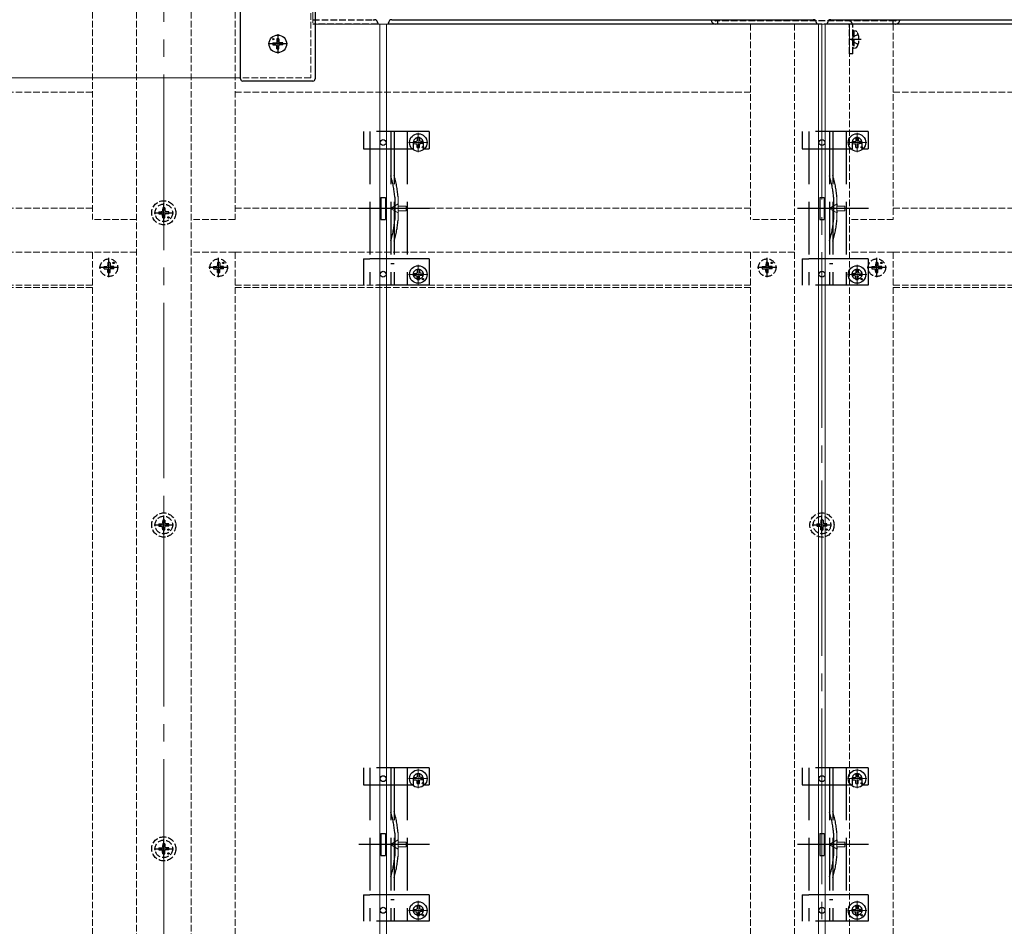
# Model space of a CAD drawing. Extents: x 0 to 1750, y 0 to 2613.
# Drawn here: x 435 to 884, y 504 to 917 of the extents above; entities that cross this region are included whole.
import ezdxf

# ---------------------------------------------------------------- set-up
doc = ezdxf.new("R2010")
doc.units = 0
doc.linetypes.add('YCENTER_1', pattern=[13, 10, -1, 1, -1])
doc.linetypes.add('YHIDDEN_1', pattern=[4, 3, -1])
for name, color, linetype, lineweight in [('YKK_12', 2, 'CONTINUOUS', 13), ('YKK_13', 4, 'CONTINUOUS', 30), ('YSS_K', 3, 'CONTINUOUS', 13)]:
    doc.layers.add(name, color=color, linetype=linetype, lineweight=lineweight)

msp = doc.modelspace()

# ---------------------------------------------------------------- linework, layer by layer
at = {"layer": 'YKK_12', "linetype": 'YCENTER_1', "ltscale": 8}
for p, q in [((501, 1100), (501, 392)), ((801, 915), (801, 392)), ((617, 856.6), (617, 865.4)), ((817, 856.6), (817, 865.4)), ((612.6, 861), (621.4, 861)), ((812.6, 861), (821.4, 861)), ((617, 796.48), (617, 805.28)), ((817, 796.48), (817, 805.28)), ((612.6, 800.88), (621.4, 800.88)), ((812.6, 800.88), (821.4, 800.88)), ((617, 566.7), (617, 575.5)), ((817, 566.7), (817, 575.5)), ((612.6, 571.1), (621.4, 571.1)), ((812.6, 571.1), (821.4, 571.1)), ((617, 506.58), (617, 515.38)), ((817, 506.58), (817, 515.38)), ((612.6, 510.98), (621.4, 510.98)), ((812.6, 510.98), (821.4, 510.98))]:
    msp.add_line(p, q, dxfattribs=at)
at = {"layer": 'YKK_12', "linetype": 'YHIDDEN_1'}
for p, q in [((568, 956), (568, 890.5)), ((468.5, 940.5), (468.5, 826)), ((488.5, 940.5), (488.5, 468.5)), ((513.5, 940.5), (513.5, 468.5)), ((533.5, 940.5), (533.5, 826)), ((833.5, 915), (768.5, 915)), ((768.5, 915), (768.5, 826)), ((788.5, 915), (788.5, 468.5)), ((813.5, 915), (813.5, 468.5)), ((833.5, 915), (833.5, 826)), ((568, 890.5), (536, 890.5)), ((468.5, 884.04), (287, 884.04)), ((768.5, 884.04), (533.5, 884.04)), ((1068.5, 884.04), (833.5, 884.04)), ((468.5, 831.17), (287, 831.17)), ((768.5, 831.17), (533.5, 831.17)), ((1068.5, 831.17), (833.5, 831.17)), ((488.5, 826), (468.5, 826)), ((533.5, 826), (513.5, 826)), ((788.5, 826), (768.5, 826)), ((833.5, 826), (813.5, 826)), ((468.5, 811), (287, 811)), ((488.5, 811), (468.5, 811)), ((468.5, 811), (468.5, 468.5)), ((533.5, 811), (513.5, 811)), ((768.5, 811), (533.5, 811)), ((533.5, 811), (533.5, 468.5)), ((788.5, 811), (768.5, 811)), ((768.5, 811), (768.5, 468.5)), ((833.5, 811), (813.5, 811)), ((1068.5, 811), (833.5, 811)), ((833.5, 811), (833.5, 468.5)), ((468.5, 796), (287, 796)), ((468.5, 795), (287, 795)), ((768.5, 796), (533.5, 796)), ((768.5, 795), (533.5, 795)), ((1068.5, 796), (833.5, 796)), ((1068.5, 795), (833.5, 795))]:
    msp.add_line(p, q, dxfattribs=at)
at = {"layer": 'YKK_12'}
msp.add_line((536, 890.5), (274.5, 890.5), dxfattribs=at)
at = {"layer": 'YKK_13'}
for p, q in [((536, 890), (536, 955)), ((570, 955), (570, 890)), ((605, 917), (605.5, 917)), ((605.5, 917), (796.5, 917)), ((796.5, 917), (797, 917)), ((805, 917), (805.5, 917)), ((805.5, 917), (996.5, 917)), ((603.5, 915), (603.5, 915.5)), ((798.5, 915), (603.5, 915)), ((798.5, 915.5), (798.5, 915)), ((803.5, 915), (803.5, 915.5)), ((998.5, 915), (803.5, 915)), ((551.86, 906.52), (552.38, 906.62)), ((552.48, 907.14), (552.38, 906.62)), ((552.5, 908.24), (552.48, 907.14)), ((553.5, 908.24), (553.52, 907.14)), ((553.52, 907.14), (553.62, 906.62)), ((554.14, 906.52), (553.62, 906.62)), ((550.76, 906.5), (551.86, 906.52)), ((550.76, 905.5), (551.86, 905.48)), ((551.86, 905.48), (552.38, 905.38)), ((552.48, 904.86), (552.38, 905.38)), ((552.5, 903.76), (552.48, 904.86)), ((553.5, 903.76), (553.52, 904.86)), ((553.52, 904.86), (553.62, 905.38)), ((554.14, 905.48), (553.62, 905.38)), ((555.24, 906.5), (554.14, 906.52)), ((555.24, 905.5), (554.14, 905.48)), ((569, 889), (537, 889))]:
    msp.add_line(p, q, dxfattribs=at)
at = {"layer": 'YKK_13', "linetype": 'YHIDDEN_1'}
for p, q in [((569, 917), (596.5, 917)), ((596.5, 917), (597, 917)), ((834.5, 916.5), (752.5, 916.5)), ((753.5, 915), (753.5, 916.5)), ((833.5, 915), (833.5, 916.5)), ((598.5, 915), (569, 915)), ((598.5, 915.5), (598.5, 915)), ((813, 915), (752.5, 915)), ((813.5, 901.5), (813.5, 914.5)), ((834.5, 915), (814.94, 915)), ((815, 901.5), (815, 914.5)), ((815.5, 912), (815, 911.91)), ((815, 911.91), (815, 904.09)), ((815.5, 912), (816.3, 911.86)), ((815.5, 912), (815.5, 904)), ((815.16, 909.14), (814.55, 908)), ((815.16, 906.85), (814.55, 908)), ((817.48, 910.3), (815.16, 909.14)), ((817.48, 905.7), (815.16, 906.85)), ((815.5, 904), (815, 904.09)), ((815.5, 904), (816.3, 904.14)), ((815, 901.5), (813.5, 901.5)), ((500.5, 831.24), (500.48, 830.14)), ((501.5, 831.24), (501.52, 830.14)), ((498.76, 829.5), (499.86, 829.52)), ((498.76, 828.5), (499.86, 828.48)), ((499.86, 829.52), (500.38, 829.62)), ((499.86, 828.48), (500.38, 828.38)), ((500.48, 830.14), (500.38, 829.62)), ((500.48, 827.86), (500.38, 828.38)), ((500.5, 826.76), (500.48, 827.86)), ((501.5, 826.76), (501.52, 827.86)), ((501.52, 830.14), (501.62, 829.62)), ((501.52, 827.86), (501.62, 828.38)), ((502.14, 829.52), (501.62, 829.62)), ((502.14, 828.48), (501.62, 828.38)), ((503.24, 829.5), (502.14, 829.52)), ((503.24, 828.5), (502.14, 828.48)), ((473.76, 804.5), (474.86, 804.52)), ((473.76, 803.5), (474.86, 803.48)), ((474.86, 804.52), (475.38, 804.62)), ((474.86, 803.48), (475.38, 803.38)), ((475.48, 805.14), (475.38, 804.62)), ((475.48, 802.86), (475.38, 803.38)), ((475.5, 806.24), (475.48, 805.14)), ((476.5, 806.24), (476.52, 805.14)), ((476.52, 805.14), (476.62, 804.62)), ((476.52, 802.86), (476.62, 803.38)), ((477.14, 804.52), (476.62, 804.62)), ((477.14, 803.48), (476.62, 803.38)), ((478.24, 804.5), (477.14, 804.52)), ((478.24, 803.5), (477.14, 803.48)), ((523.76, 804.5), (524.86, 804.52)), ((523.76, 803.5), (524.86, 803.48)), ((524.86, 804.52), (525.38, 804.62)), ((524.86, 803.48), (525.38, 803.38)), ((525.48, 805.14), (525.38, 804.62)), ((525.48, 802.86), (525.38, 803.38)), ((525.5, 806.24), (525.48, 805.14)), ((526.5, 806.24), (526.52, 805.14)), ((526.52, 805.14), (526.62, 804.62)), ((526.52, 802.86), (526.62, 803.38)), ((527.14, 804.52), (526.62, 804.62)), ((527.14, 803.48), (526.62, 803.38)), ((528.24, 804.5), (527.14, 804.52)), ((528.24, 803.5), (527.14, 803.48)), ((773.76, 804.5), (774.86, 804.52)), ((773.76, 803.5), (774.86, 803.48)), ((774.86, 804.52), (775.38, 804.62)), ((774.86, 803.48), (775.38, 803.38)), ((775.48, 805.14), (775.38, 804.62)), ((775.48, 802.86), (775.38, 803.38)), ((775.5, 806.24), (775.48, 805.14)), ((776.5, 806.24), (776.52, 805.14)), ((776.52, 805.14), (776.62, 804.62)), ((776.52, 802.86), (776.62, 803.38)), ((777.14, 804.52), (776.62, 804.62)), ((777.14, 803.48), (776.62, 803.38)), ((778.24, 804.5), (777.14, 804.52)), ((778.24, 803.5), (777.14, 803.48)), ((823.76, 804.5), (824.86, 804.52)), ((823.76, 803.5), (824.86, 803.48)), ((824.86, 804.52), (825.38, 804.62)), ((824.86, 803.48), (825.38, 803.38)), ((825.48, 805.14), (825.38, 804.62)), ((825.48, 802.86), (825.38, 803.38)), ((825.5, 806.24), (825.48, 805.14)), ((826.5, 806.24), (826.52, 805.14)), ((826.52, 805.14), (826.62, 804.62)), ((826.52, 802.86), (826.62, 803.38)), ((827.14, 804.52), (826.62, 804.62)), ((827.14, 803.48), (826.62, 803.38)), ((828.24, 804.5), (827.14, 804.52)), ((828.24, 803.5), (827.14, 803.48)), ((475.5, 801.76), (475.48, 802.86)), ((476.5, 801.76), (476.52, 802.86)), ((525.5, 801.76), (525.48, 802.86)), ((526.5, 801.76), (526.52, 802.86)), ((775.5, 801.76), (775.48, 802.86)), ((776.5, 801.76), (776.52, 802.86)), ((825.5, 801.76), (825.48, 802.86)), ((826.5, 801.76), (826.52, 802.86)), ((498.76, 687.2), (499.86, 687.22)), ((499.86, 687.22), (500.38, 687.32)), ((500.48, 687.84), (500.38, 687.32)), ((500.5, 688.94), (500.48, 687.84)), ((501.5, 688.94), (501.52, 687.84)), ((501.52, 687.84), (501.62, 687.32)), ((502.14, 687.22), (501.62, 687.32)), ((503.24, 687.2), (502.14, 687.22)), ((798.76, 687.2), (799.86, 687.22)), ((799.86, 687.22), (800.38, 687.32)), ((800.48, 687.84), (800.38, 687.32)), ((800.5, 688.94), (800.48, 687.84)), ((801.5, 688.94), (801.52, 687.84)), ((801.52, 687.84), (801.62, 687.32)), ((802.14, 687.22), (801.62, 687.32)), ((803.24, 687.2), (802.14, 687.22)), ((498.76, 686.2), (499.86, 686.18)), ((499.86, 686.18), (500.38, 686.08)), ((500.48, 685.56), (500.38, 686.08)), ((500.5, 684.46), (500.48, 685.56)), ((501.5, 684.46), (501.52, 685.56)), ((501.52, 685.56), (501.62, 686.08)), ((502.14, 686.18), (501.62, 686.08)), ((503.24, 686.2), (502.14, 686.18)), ((798.76, 686.2), (799.86, 686.18)), ((799.86, 686.18), (800.38, 686.08)), ((800.48, 685.56), (800.38, 686.08)), ((800.5, 684.46), (800.48, 685.56)), ((801.5, 684.46), (801.52, 685.56)), ((801.52, 685.56), (801.62, 686.08)), ((802.14, 686.18), (801.62, 686.08)), ((803.24, 686.2), (802.14, 686.18)), ((498.76, 539.6), (499.86, 539.62)), ((498.76, 538.6), (499.86, 538.58)), ((499.86, 539.62), (500.38, 539.72)), ((499.86, 538.58), (500.38, 538.48)), ((500.48, 540.24), (500.38, 539.72)), ((500.5, 541.34), (500.48, 540.24)), ((501.5, 541.34), (501.52, 540.24)), ((501.52, 540.24), (501.62, 539.72)), ((502.14, 539.62), (501.62, 539.72)), ((502.14, 538.58), (501.62, 538.48)), ((503.24, 539.6), (502.14, 539.62)), ((503.24, 538.6), (502.14, 538.58)), ((500.48, 537.96), (500.38, 538.48)), ((500.5, 536.86), (500.48, 537.96)), ((501.5, 536.86), (501.52, 537.96)), ((501.52, 537.96), (501.62, 538.48))]:
    msp.add_line(p, q, dxfattribs=at)
at = {"layer": 'YKK_13', "linetype": 'YCENTER_1'}
for p, q in [((553, 910.4), (553, 901.6)), ((818.9, 908), (813.5, 908)), ((557.4, 906), (548.6, 906)), ((501, 824.6), (501, 833.4)), ((496.6, 829), (505.4, 829)), ((476, 799.6), (476, 808.4)), ((526, 799.6), (526, 808.4)), ((776, 799.6), (776, 808.4)), ((826, 799.6), (826, 808.4)), ((480.4, 804), (471.6, 804)), ((530.4, 804), (521.6, 804)), ((780.4, 804), (771.6, 804)), ((830.4, 804), (821.6, 804)), ((496.6, 686.7), (505.4, 686.7)), ((501, 682.3), (501, 691.1)), ((796.6, 686.7), (805.4, 686.7)), ((801, 682.3), (801, 691.1)), ((501, 534.7), (501, 543.5)), ((496.6, 539.1), (505.4, 539.1))]:
    msp.add_line(p, q, dxfattribs=at)
at = {"layer": 'YKK_13', "linetype": 'YHIDDEN_1', "ltscale": 8}
for p, q in [((592, 866), (592, 858.2)), ((622, 866), (592, 866)), ((595, 866), (595, 796)), ((604.5, 866), (604.5, 796)), ((606, 866), (606, 796)), ((612, 866), (612, 796)), ((622, 866), (622, 858.2)), ((792, 866), (792, 858.2)), ((822, 866), (792, 866)), ((795, 866), (795, 796)), ((804.5, 866), (804.5, 796)), ((806, 866), (806, 796)), ((812, 866), (812, 796)), ((822, 866), (822, 858.2)), ((592, 858.2), (595, 858.2)), ((595.05, 858.2), (612, 858.2)), ((612, 858.2), (614.75, 858.2)), ((614.75, 861), (614.75, 858.2)), ((619.25, 861), (619.25, 858.2)), ((619.25, 858.2), (622, 858.2)), ((792, 858.2), (795, 858.2)), ((795.05, 858.2), (812, 858.2)), ((812, 858.2), (814.75, 858.2)), ((814.75, 861), (814.75, 858.2)), ((819.25, 861), (819.25, 858.2)), ((819.25, 858.2), (822, 858.2)), ((600, 836), (600, 826)), ((600, 836), (602, 836)), ((602, 836), (602, 826)), ((606.3, 836.11), (606.3, 825.89)), ((800, 836), (800, 826)), ((800, 836), (802, 836)), ((802, 836), (802, 826)), ((806.3, 836.11), (806.3, 825.89)), ((600, 826), (602, 826)), ((800, 826), (802, 826)), ((592, 808), (592, 796)), ((592, 808), (595, 808)), ((612, 808), (595, 808)), ((622, 808), (612, 808)), ((622, 808), (622, 796)), ((792, 808), (792, 796)), ((792, 808), (795, 808)), ((812, 808), (795, 808)), ((822, 808), (812, 808)), ((822, 808), (822, 796)), ((606, 805.8), (604.5, 805.8)), ((806, 805.8), (804.5, 805.8)), ((622, 796), (592, 796)), ((822, 796), (792, 796)), ((592, 576.1), (592, 568.3)), ((622, 576.1), (592, 576.1)), ((595, 576.1), (595, 506.1)), ((604.5, 576.1), (604.5, 506.1)), ((606, 576.1), (606, 506.1)), ((612, 576.1), (612, 506.1)), ((622, 576.1), (622, 568.3)), ((792, 576.1), (792, 568.3)), ((822, 576.1), (792, 576.1)), ((795, 576.1), (795, 506.1)), ((804.5, 576.1), (804.5, 506.1)), ((806, 576.1), (806, 506.1)), ((812, 576.1), (812, 506.1)), ((822, 576.1), (822, 568.3)), ((614.75, 571.1), (614.75, 568.3)), ((619.25, 571.1), (619.25, 568.3)), ((814.75, 571.1), (814.75, 568.3)), ((819.25, 571.1), (819.25, 568.3)), ((592, 568.3), (595, 568.3)), ((595.05, 568.3), (612, 568.3)), ((612, 568.3), (614.75, 568.3)), ((619.25, 568.3), (622, 568.3)), ((792, 568.3), (795, 568.3)), ((795.05, 568.3), (812, 568.3)), ((812, 568.3), (814.75, 568.3)), ((819.25, 568.3), (822, 568.3)), ((600, 546.1), (600, 536.1)), ((600, 546.1), (602, 546.1)), ((602, 546.1), (602, 536.1)), ((606.3, 546.21), (606.3, 535.99)), ((800, 546.1), (800, 536.1)), ((800, 546.1), (802, 546.1)), ((802, 546.1), (802, 536.1)), ((806.3, 546.21), (806.3, 535.99)), ((600, 536.1), (602, 536.1)), ((800, 536.1), (802, 536.1)), ((592, 518.1), (592, 506.1)), ((592, 518.1), (595, 518.1)), ((612, 518.1), (595, 518.1)), ((622, 518.1), (612, 518.1)), ((622, 518.1), (622, 506.1)), ((792, 518.1), (792, 506.1)), ((792, 518.1), (795, 518.1)), ((812, 518.1), (795, 518.1)), ((822, 518.1), (812, 518.1)), ((822, 518.1), (822, 506.1)), ((606, 515.9), (604.5, 515.9)), ((806, 515.9), (804.5, 515.9)), ((622, 506.1), (592, 506.1)), ((822, 506.1), (792, 506.1))]:
    msp.add_line(p, q, dxfattribs=at)
at = {"layer": 'YKK_13', "ltscale": 8}
for p, q in [((616.48, 862.14), (616.38, 861.62)), ((616.5, 863.24), (616.48, 862.14)), ((617.5, 863.24), (617.52, 862.14)), ((617.52, 862.14), (617.62, 861.62)), ((816.48, 862.14), (816.38, 861.62)), ((816.5, 863.24), (816.48, 862.14)), ((817.5, 863.24), (817.52, 862.14)), ((817.52, 862.14), (817.62, 861.62)), ((614.76, 861.5), (615.86, 861.52)), ((614.76, 860.5), (615.86, 860.48)), ((615.86, 861.52), (616.38, 861.62)), ((615.86, 860.48), (616.38, 860.38)), ((616.48, 859.86), (616.38, 860.38)), ((616.5, 858.76), (616.48, 859.86)), ((617.5, 858.76), (617.52, 859.86)), ((617.52, 859.86), (617.62, 860.38)), ((618.14, 861.52), (617.62, 861.62)), ((618.14, 860.48), (617.62, 860.38)), ((619.24, 861.5), (618.14, 861.52)), ((619.24, 860.5), (618.14, 860.48)), ((814.76, 861.5), (815.86, 861.52)), ((814.76, 860.5), (815.86, 860.48)), ((815.86, 861.52), (816.38, 861.62)), ((815.86, 860.48), (816.38, 860.38)), ((816.48, 859.86), (816.38, 860.38)), ((816.5, 858.76), (816.48, 859.86)), ((817.5, 858.76), (817.52, 859.86)), ((817.52, 859.86), (817.62, 860.38)), ((818.14, 861.52), (817.62, 861.62)), ((818.14, 860.48), (817.62, 860.38)), ((819.24, 861.5), (818.14, 861.52)), ((819.24, 860.5), (818.14, 860.48)), ((614.76, 801.38), (615.86, 801.4)), ((614.76, 800.38), (615.86, 800.36)), ((615.86, 801.4), (616.38, 801.5)), ((615.86, 800.36), (616.38, 800.26)), ((616.48, 802.02), (616.38, 801.5)), ((616.48, 799.74), (616.38, 800.26)), ((616.5, 803.12), (616.48, 802.02)), ((616.5, 798.63), (616.48, 799.74)), ((617.5, 803.12), (617.52, 802.02)), ((617.5, 798.63), (617.52, 799.74)), ((617.52, 802.02), (617.62, 801.5)), ((617.52, 799.74), (617.62, 800.26)), ((618.14, 801.4), (617.62, 801.5)), ((618.14, 800.36), (617.62, 800.26)), ((619.24, 801.38), (618.14, 801.4)), ((619.24, 800.38), (618.14, 800.36)), ((814.76, 801.38), (815.86, 801.4)), ((814.76, 800.38), (815.86, 800.36)), ((815.86, 801.4), (816.38, 801.5)), ((815.86, 800.36), (816.38, 800.26)), ((816.48, 802.02), (816.38, 801.5)), ((816.48, 799.74), (816.38, 800.26)), ((816.5, 803.12), (816.48, 802.02)), ((816.5, 798.63), (816.48, 799.74)), ((817.5, 803.12), (817.52, 802.02)), ((817.5, 798.63), (817.52, 799.74)), ((817.52, 802.02), (817.62, 801.5)), ((817.52, 799.74), (817.62, 800.26)), ((818.14, 801.4), (817.62, 801.5)), ((818.14, 800.36), (817.62, 800.26)), ((819.24, 801.38), (818.14, 801.4)), ((819.24, 800.38), (818.14, 800.36)), ((614.76, 571.6), (615.86, 571.62)), ((614.76, 570.6), (615.86, 570.58)), ((615.86, 571.62), (616.38, 571.72)), ((615.86, 570.58), (616.38, 570.48)), ((616.48, 572.24), (616.38, 571.72)), ((616.48, 569.96), (616.38, 570.48)), ((616.5, 573.34), (616.48, 572.24)), ((616.5, 568.86), (616.48, 569.96)), ((617.5, 573.34), (617.52, 572.24)), ((617.5, 568.86), (617.52, 569.96)), ((617.52, 572.24), (617.62, 571.72)), ((617.52, 569.96), (617.62, 570.48)), ((618.14, 571.62), (617.62, 571.72)), ((618.14, 570.58), (617.62, 570.48)), ((619.24, 571.6), (618.14, 571.62)), ((619.24, 570.6), (618.14, 570.58)), ((814.76, 571.6), (815.86, 571.62)), ((814.76, 570.6), (815.86, 570.58)), ((815.86, 571.62), (816.38, 571.72)), ((815.86, 570.58), (816.38, 570.48)), ((816.48, 572.24), (816.38, 571.72)), ((816.48, 569.96), (816.38, 570.48)), ((816.5, 573.34), (816.48, 572.24)), ((816.5, 568.86), (816.48, 569.96)), ((817.5, 573.34), (817.52, 572.24)), ((817.5, 568.86), (817.52, 569.96)), ((817.52, 572.24), (817.62, 571.72)), ((817.52, 569.96), (817.62, 570.48)), ((818.14, 571.62), (817.62, 571.72)), ((818.14, 570.58), (817.62, 570.48)), ((819.24, 571.6), (818.14, 571.62)), ((819.24, 570.6), (818.14, 570.58)), ((616.48, 512.12), (616.38, 511.6)), ((616.5, 513.22), (616.48, 512.12)), ((617.5, 513.22), (617.52, 512.12)), ((617.52, 512.12), (617.62, 511.6)), ((816.48, 512.12), (816.38, 511.6)), ((816.5, 513.22), (816.48, 512.12)), ((817.5, 513.22), (817.52, 512.12)), ((817.52, 512.12), (817.62, 511.6)), ((614.76, 511.48), (615.86, 511.5)), ((614.76, 510.48), (615.86, 510.46)), ((615.86, 511.5), (616.38, 511.6)), ((615.86, 510.46), (616.38, 510.36)), ((616.48, 509.84), (616.38, 510.36)), ((616.5, 508.73), (616.48, 509.84)), ((617.5, 508.73), (617.52, 509.84)), ((617.52, 509.84), (617.62, 510.36)), ((618.14, 511.5), (617.62, 511.6)), ((618.14, 510.46), (617.62, 510.36)), ((619.24, 511.48), (618.14, 511.5)), ((619.24, 510.48), (618.14, 510.46)), ((814.76, 511.48), (815.86, 511.5)), ((814.76, 510.48), (815.86, 510.46)), ((815.86, 511.5), (816.38, 511.6)), ((815.86, 510.46), (816.38, 510.36)), ((816.48, 509.84), (816.38, 510.36)), ((816.5, 508.73), (816.48, 509.84)), ((817.5, 508.73), (817.52, 509.84)), ((817.52, 509.84), (817.62, 510.36)), ((818.14, 511.5), (817.62, 511.6)), ((818.14, 510.46), (817.62, 510.36)), ((819.24, 511.48), (818.14, 511.5)), ((819.24, 510.48), (818.14, 510.46))]:
    msp.add_line(p, q, dxfattribs=at)
at = {"layer": 'YKK_13', "linetype": 'YHIDDEN_1', "lineweight": 15, "ltscale": 8}
for p, q in [((607.8, 836.31), (607.8, 825.69)), ((807.8, 836.31), (807.8, 825.69)), ((607.8, 546.41), (607.8, 535.79)), ((807.8, 546.41), (807.8, 535.79))]:
    msp.add_line(p, q, dxfattribs=at)
at = {"layer": 'YKK_13', "linetype": 'YCENTER_1', "ltscale": 8}
for p, q in [((622.19, 831), (589.9, 831)), ((822.19, 831), (789.9, 831)), ((622.19, 541.1), (589.9, 541.1)), ((822.19, 541.1), (789.9, 541.1))]:
    msp.add_line(p, q, dxfattribs=at)
at = {"layer": 'YKK_13', "linetype": 'YHIDDEN_1', "lineweight": 13, "ltscale": 8}
for p, q in [((607.91, 833.1), (604.28, 831)), ((607.91, 828.9), (604.28, 831)), ((607.91, 832.05), (607.91, 833.1)), ((611.41, 832.05), (607.91, 832.05)), ((611.41, 829.95), (611.41, 832.05)), ((807.91, 833.1), (804.28, 831)), ((807.91, 828.9), (804.28, 831)), ((807.91, 832.05), (807.91, 833.1)), ((811.41, 832.05), (807.91, 832.05)), ((811.41, 829.95), (811.41, 832.05)), ((607.91, 828.9), (607.91, 829.95)), ((607.91, 829.95), (611.41, 829.95)), ((807.91, 828.9), (807.91, 829.95)), ((807.91, 829.95), (811.41, 829.95)), ((607.91, 543.2), (604.28, 541.1)), ((607.91, 542.15), (607.91, 543.2)), ((807.91, 543.2), (804.28, 541.1)), ((807.91, 542.15), (807.91, 543.2)), ((607.91, 539), (604.28, 541.1)), ((611.41, 542.15), (607.91, 542.15)), ((607.91, 539), (607.91, 540.05)), ((607.91, 540.05), (611.41, 540.05)), ((611.41, 540.05), (611.41, 542.15)), ((807.91, 539), (804.28, 541.1)), ((811.41, 542.15), (807.91, 542.15)), ((807.91, 539), (807.91, 540.05)), ((807.91, 540.05), (811.41, 540.05)), ((811.41, 540.05), (811.41, 542.15))]:
    msp.add_line(p, q, dxfattribs=at)
at = {"layer": 'YKK_13'}
for centre, radius in [((553, 906), 4), ((550.88, 908.12), 0.3)]:
    msp.add_circle(centre, radius, dxfattribs=at)
at = {"layer": 'YKK_13', "ltscale": 8}
for centre, radius in [((601, 861), 1.35), ((617, 861), 4), ((801, 861), 1.35), ((817, 861), 4), ((619.12, 858.88), 0.3), ((819.12, 858.88), 0.3), ((617, 800.88), 4), ((817, 800.88), 4), ((601, 801), 1.35), ((619.12, 798.76), 0.3), ((801, 801), 1.35), ((819.12, 798.76), 0.3), ((617, 571.1), 4), ((817, 571.1), 4), ((601, 571.1), 1.35), ((801, 571.1), 1.35), ((619.12, 568.98), 0.3), ((819.12, 568.98), 0.3), ((601, 511.1), 1.35), ((617, 510.98), 4), ((801, 511.1), 1.35), ((817, 510.98), 4), ((619.12, 508.86), 0.3), ((819.12, 508.86), 0.3)]:
    msp.add_circle(centre, radius, dxfattribs=at)
at = {"layer": 'YKK_13', "linetype": 'YHIDDEN_1'}
for centre, radius in [((501, 829), 5.5), ((501, 829), 4), ((503.12, 826.88), 0.3), ((476, 804), 4), ((526, 804), 4), ((776, 804), 4), ((826, 804), 4), ((478.12, 806.12), 0.3), ((528.12, 806.12), 0.3), ((778.12, 806.12), 0.3), ((828.12, 806.12), 0.3), ((501, 686.7), 5.5), ((801, 686.7), 5.5), ((501, 686.7), 4), ((801, 686.7), 4), ((503.12, 684.58), 0.3), ((803.12, 684.58), 0.3), ((501, 539.1), 5.5), ((501, 539.1), 4), ((503.12, 536.98), 0.3)]:
    msp.add_circle(centre, radius, dxfattribs=at)
at = {"layer": 'YKK_13', "linetype": 'YHIDDEN_1', "ltscale": 8}
for centre in [(617, 801), (817, 801), (617, 511.1), (817, 511.1)]:
    msp.add_circle(centre, 2.25, dxfattribs=at)
at = {"layer": 'YKK_13', "linetype": 'YHIDDEN_1'}
for centre, radius, start, end in [((597, 915.5), 1.5, 0, 90), ((752.5, 917), 2, 180, 270), ((752.5, 917), 0.5, 180, 270), ((813, 914.5), 2, 0, 90), ((834.5, 917), 2, 270, 0), ((834.5, 917), 0.5, 270, 0), ((813, 914.5), 0.5, 0, 90), ((816.15, 910.97), 0.9, 32.0559, 80), ((811.4, 908), 6.5, 327.9441, 32.0559), ((816.15, 905.03), 0.9, 280, 327.9441), ((501, 829), 2.3, 77.4441, 102.5559), ((501, 829), 2.3, 167.4441, 192.5559), ((501, 829), 2.3, 257.4441, 282.5559), ((501, 829), 2.3, 347.4441, 12.5559), ((476, 804), 2.3, 167.4441, 192.5559), ((476, 804), 2.3, 77.4441, 102.5559), ((476, 804), 2.3, 347.4441, 12.5559), ((526, 804), 2.3, 167.4441, 192.5559), ((526, 804), 2.3, 77.4441, 102.5559), ((526, 804), 2.3, 347.4441, 12.5559), ((776, 804), 2.3, 167.4441, 192.5559), ((776, 804), 2.3, 77.4441, 102.5559), ((776, 804), 2.3, 347.4441, 12.5559), ((826, 804), 2.3, 167.4441, 192.5559), ((826, 804), 2.3, 77.4441, 102.5559), ((826, 804), 2.3, 347.4441, 12.5559), ((476, 804), 2.3, 257.4441, 282.5559), ((526, 804), 2.3, 257.4441, 282.5559), ((776, 804), 2.3, 257.4441, 282.5559), ((826, 804), 2.3, 257.4441, 282.5559), ((501, 686.7), 2.3, 167.4441, 192.5559), ((501, 686.7), 2.3, 77.4441, 102.5559), ((501, 686.7), 2.3, 347.4441, 12.5559), ((801, 686.7), 2.3, 167.4441, 192.5559), ((801, 686.7), 2.3, 77.4441, 102.5559), ((801, 686.7), 2.3, 347.4441, 12.5559), ((501, 686.7), 2.3, 257.4441, 282.5559), ((801, 686.7), 2.3, 257.4441, 282.5559), ((501, 539.1), 2.3, 167.4441, 192.5559), ((501, 539.1), 2.3, 77.4441, 102.5559), ((501, 539.1), 2.3, 347.4441, 12.5559), ((501, 539.1), 2.3, 257.4441, 282.5559)]:
    msp.add_arc(centre, radius, start, end, dxfattribs=at)
at = {"layer": 'YKK_13'}
for centre, radius, start, end in [((605, 915.5), 1.5, 90, 180), ((797, 915.5), 1.5, 0, 90), ((805, 915.5), 1.5, 90, 180), ((553, 906), 2.3, 77.4441, 102.5559), ((553, 906), 2.3, 167.4441, 192.5559), ((553, 906), 2.3, 257.4441, 282.5559), ((553, 906), 2.3, 347.4441, 12.5559), ((537, 890), 1, 180, 270), ((569, 890), 1, 270, 0)]:
    msp.add_arc(centre, radius, start, end, dxfattribs=at)
at = {"layer": 'YKK_13', "linetype": 'YHIDDEN_1', "ltscale": 8}
for centre, radius, start, end in [((617, 861), 2.25, 0, 180), ((817, 861), 2.25, 0, 180), ((557.99, 832.03), 48.5, 5.3763, 16.4755), ((557.99, 832.03), 50, 5.1179, 16.2248), ((757.99, 832.03), 48.5, 5.3763, 16.4755), ((757.99, 832.03), 50, 5.1179, 16.2248), ((601.3, 836.11), 5, 0, 5.3763), ((605.8, 836.31), 2, 0, 5.1179), ((801.3, 836.11), 5, 0, 5.3763), ((805.8, 836.31), 2, 0, 5.1179), ((601.3, 825.89), 5, 354.6237, 0), ((801.3, 825.89), 5, 354.6237, 0), ((557.99, 829.97), 48.5, 343.5245, 354.6237), ((557.99, 829.97), 50, 343.7752, 354.8821), ((605.8, 825.69), 2, 354.8821, 0), ((757.99, 829.97), 48.5, 343.5245, 354.6237), ((757.99, 829.97), 50, 343.7752, 354.8821), ((805.8, 825.69), 2, 354.8821, 0), ((617, 571.1), 2.25, 0, 180), ((817, 571.1), 2.25, 0, 180), ((557.99, 542.13), 48.5, 5.3763, 16.4755), ((557.99, 542.13), 50, 5.1179, 16.2248), ((757.99, 542.13), 48.5, 5.3763, 16.4755), ((757.99, 542.13), 50, 5.1179, 16.2248), ((601.3, 546.21), 5, 0, 5.3763), ((605.8, 546.41), 2, 0, 5.1179), ((801.3, 546.21), 5, 0, 5.3763), ((805.8, 546.41), 2, 0, 5.1179), ((557.99, 540.07), 48.5, 343.5245, 354.6237), ((557.99, 540.07), 50, 343.7752, 354.8821), ((601.3, 535.99), 5, 354.6237, 0), ((605.8, 535.79), 2, 354.8821, 0), ((757.99, 540.07), 48.5, 343.5245, 354.6237), ((757.99, 540.07), 50, 343.7752, 354.8821), ((801.3, 535.99), 5, 354.6237, 0), ((805.8, 535.79), 2, 354.8821, 0)]:
    msp.add_arc(centre, radius, start, end, dxfattribs=at)
at = {"layer": 'YKK_13', "ltscale": 8}
for centre, start, end in [((617, 861), 77.4441, 102.5559), ((817, 861), 77.4441, 102.5559), ((617, 861), 167.4441, 192.5559), ((617, 861), 257.4441, 282.5559), ((617, 861), 347.4441, 12.5559), ((817, 861), 167.4441, 192.5559), ((817, 861), 257.4441, 282.5559), ((817, 861), 347.4441, 12.5559), ((617, 800.88), 167.4441, 192.5559), ((617, 800.88), 77.4441, 102.5559), ((617, 800.88), 347.4441, 12.5559), ((817, 800.88), 167.4441, 192.5559), ((817, 800.88), 77.4441, 102.5559), ((817, 800.88), 347.4441, 12.5559), ((617, 800.88), 257.4441, 282.5559), ((817, 800.88), 257.4441, 282.5559), ((617, 571.1), 167.4441, 192.5559), ((617, 571.1), 77.4441, 102.5559), ((617, 571.1), 347.4441, 12.5559), ((817, 571.1), 167.4441, 192.5559), ((817, 571.1), 77.4441, 102.5559), ((817, 571.1), 347.4441, 12.5559), ((617, 571.1), 257.4441, 282.5559), ((817, 571.1), 257.4441, 282.5559), ((617, 510.98), 77.4441, 102.5559), ((817, 510.98), 77.4441, 102.5559), ((617, 510.98), 167.4441, 192.5559), ((617, 510.98), 257.4441, 282.5559), ((617, 510.98), 347.4441, 12.5559), ((817, 510.98), 167.4441, 192.5559), ((817, 510.98), 257.4441, 282.5559), ((817, 510.98), 347.4441, 12.5559)]:
    msp.add_arc(centre, 2.3, start, end, dxfattribs=at)
at = {"layer": 'YSS_K', "linetype": 'YHIDDEN_1', "ltscale": 2}
msp.add_line((569, 921.5), (569, 915), dxfattribs=at)
at = {"layer": 'YSS_K', "ltscale": 2}
for p, q in [((1033, 915), (569, 915)), ((599.5, 915), (599.5, 453.5)), ((602.5, 915), (602.5, 453.5)), ((799.5, 915), (799.5, 453.5)), ((802.5, 915), (802.5, 453.5))]:
    msp.add_line(p, q, dxfattribs=at)

doc.saveas('drawing.dxf')
